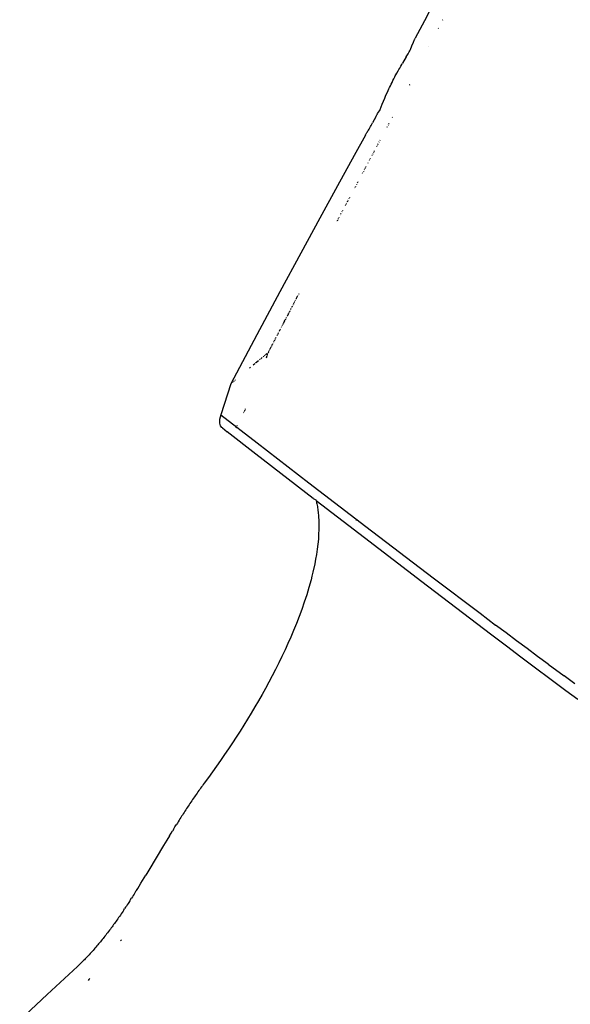
# Model space of a CAD drawing. Units: millimetres. Extents: x -2719 to 3406, y -2739 to 2267.
# Drawn here: x -831 to -759, y 1656 to 1785 of the extents above; entities that cross this region are included whole.
import ezdxf

# ---------------------------------------------------------------- set-up
doc = ezdxf.new("R2010")
doc.units = ezdxf.units.MM

msp = doc.modelspace()

# ---------------------------------------------------------------- linework, layer by layer
for p, q in [((-777.18, 1787.22), (-778.53, 1784.6)), ((-778.53, 1784.6), (-779.72, 1782.3)), ((-776.68, 1783.65), (-776.72, 1783.57)), ((-776.13, 1784.73), (-776.15, 1784.68)), ((-780.36, 1780.83), (-780.17, 1781.31)), ((-780.17, 1781.31), (-779.97, 1781.79)), ((-779.97, 1781.79), (-779.81, 1782.13)), ((-779.81, 1782.13), (-779.77, 1782.2)), ((-779.77, 1782.2), (-779.72, 1782.3)), ((-777.94, 1781.29), (-777.95, 1781.26)), ((-780.89, 1779.87), (-781.37, 1779.07)), ((-780.89, 1779.87), (-780.81, 1780.01)), ((-780.81, 1780.01), (-780.66, 1780.27)), ((-780.66, 1780.27), (-780.51, 1780.53)), ((-780.51, 1780.53), (-780.44, 1780.65)), ((-780.44, 1780.65), (-780.36, 1780.83)), ((-781.76, 1778.39), (-781.6, 1778.66)), ((-781.6, 1778.66), (-781.48, 1778.87)), ((-781.48, 1778.87), (-781.37, 1779.07)), ((-782.53, 1776.99), (-782.4, 1777.24)), ((-782.4, 1777.24), (-782.33, 1777.37)), ((-782.33, 1777.37), (-782.25, 1777.51)), ((-782.25, 1777.51), (-782.14, 1777.72)), ((-782.14, 1777.72), (-781.96, 1778.04)), ((-781.96, 1778.04), (-781.85, 1778.23)), ((-781.85, 1778.23), (-781.76, 1778.39)), ((-783.08, 1775.88), (-782.98, 1776.1)), ((-782.98, 1776.1), (-782.87, 1776.32)), ((-782.87, 1776.32), (-782.76, 1776.54)), ((-782.76, 1776.54), (-782.65, 1776.76)), ((-782.65, 1776.76), (-782.53, 1776.99)), ((-780.47, 1776.2), (-780.48, 1776.17)), ((-780.45, 1776.24), (-780.47, 1776.2)), ((-783.72, 1774.47), (-783.55, 1774.87)), ((-783.55, 1774.87), (-783.37, 1775.27)), ((-783.37, 1775.27), (-783.18, 1775.67)), ((-783.18, 1775.67), (-783.08, 1775.88)), ((-784.19, 1773.32), (-784.04, 1773.7)), ((-784.04, 1773.7), (-783.88, 1774.09)), ((-783.88, 1774.09), (-783.72, 1774.47)), ((-784.88, 1772.01), (-784.84, 1772.1)), ((-784.84, 1772.1), (-784.79, 1772.18)), ((-784.79, 1772.18), (-784.74, 1772.27)), ((-784.74, 1772.27), (-784.69, 1772.35)), ((-784.69, 1772.35), (-784.64, 1772.44)), ((-784.64, 1772.44), (-784.54, 1772.62)), ((-784.54, 1772.62), (-784.39, 1772.82)), ((-784.39, 1772.82), (-784.35, 1772.87)), ((-784.39, 1772.82), (-784.38, 1772.84)), ((-784.38, 1772.84), (-784.35, 1772.87)), ((-784.35, 1772.87), (-784.31, 1773)), ((-784.31, 1773), (-784.19, 1773.32)), ((-785.59, 1770.74), (-785.5, 1770.9)), ((-785.5, 1770.9), (-785.41, 1771.06)), ((-785.41, 1771.06), (-785.32, 1771.22)), ((-784.88, 1772.01), (-785.32, 1771.22)), ((-783.24, 1770.99), (-783.27, 1770.93)), ((-783.16, 1771.14), (-783.2, 1771.07)), ((-782.71, 1771.98), (-782.73, 1771.94)), ((-786.25, 1769.63), (-787.73, 1766.95)), ((-786.25, 1769.63), (-786.21, 1769.69)), ((-786.21, 1769.69), (-786.17, 1769.75)), ((-786.17, 1769.75), (-786.13, 1769.81)), ((-786.13, 1769.81), (-786.09, 1769.89)), ((-786.09, 1769.89), (-786.04, 1769.97)), ((-786.04, 1769.97), (-785.98, 1770.07)), ((-785.98, 1770.07), (-785.91, 1770.18)), ((-785.91, 1770.18), (-785.84, 1770.3)), ((-785.84, 1770.3), (-785.77, 1770.43)), ((-785.77, 1770.43), (-785.68, 1770.58)), ((-785.68, 1770.58), (-785.59, 1770.74)), ((-783.39, 1770.71), (-783.42, 1770.65)), ((-784.64, 1768.38), (-784.69, 1768.29)), ((-784.59, 1768.48), (-784.61, 1768.43)), ((-784.45, 1768.74), (-784.47, 1768.7)), ((-784.32, 1768.97), (-784.35, 1768.92)), ((-787.73, 1766.95), (-789.9, 1763)), ((-785.37, 1767), (-785.4, 1766.96)), ((-785.27, 1767.19), (-785.32, 1767.1)), ((-785.18, 1767.36), (-785.2, 1767.33)), ((-785.07, 1767.57), (-785.12, 1767.47)), ((-784.77, 1768.13), (-784.78, 1768.11)), ((-785.91, 1765.99), (-785.93, 1765.97)), ((-785.71, 1766.38), (-785.73, 1766.33)), ((-785.67, 1766.45), (-785.68, 1766.43)), ((-785.61, 1766.57), (-785.63, 1766.52)), ((-786.61, 1764.7), (-786.66, 1764.6)), ((-786.49, 1764.92), (-786.5, 1764.89)), ((-786.38, 1765.13), (-786.4, 1765.08)), ((-786.3, 1765.27), (-786.32, 1765.23)), ((-786.24, 1765.38), (-786.26, 1765.34)), ((-786.16, 1765.52), (-786.19, 1765.48)), ((-787.39, 1763.23), (-787.41, 1763.18)), ((-787.28, 1763.43), (-787.3, 1763.38)), ((-787.23, 1763.52), (-787.25, 1763.48)), ((-789.9, 1763), (-792.21, 1758.77)), ((-787.71, 1762.61), (-787.73, 1762.58)), ((-787.6, 1762.82), (-787.63, 1762.78)), ((-787.55, 1762.93), (-787.56, 1762.89)), ((-788.86, 1760.45), (-788.88, 1760.41)), ((-788.79, 1760.59), (-788.8, 1760.56)), ((-788.72, 1760.71), (-788.75, 1760.66)), ((-788.59, 1760.97), (-788.64, 1760.87)), ((-788.51, 1761.12), (-788.53, 1761.08)), ((-788.4, 1761.33), (-788.42, 1761.29)), ((-788.31, 1761.48), (-788.34, 1761.43)), ((-789.54, 1759.17), (-789.56, 1759.14)), ((-789.43, 1759.38), (-789.48, 1759.28)), ((-789.29, 1759.64), (-789.32, 1759.59)), ((-789.23, 1759.75), (-789.26, 1759.7)), ((-792.21, 1758.77), (-794.69, 1754.2)), ((-789.98, 1758.34), (-789.99, 1758.31)), ((-789.9, 1758.5), (-789.95, 1758.39)), ((-789.79, 1758.7), (-789.81, 1758.65)), ((-789.7, 1758.86), (-789.73, 1758.81)), ((-794.69, 1754.2), (-797.42, 1749.12)), ((-797.42, 1749.12), (-800.44, 1743.49)), ((-794.96, 1748.86), (-795.01, 1748.77)), ((-795.6, 1747.64), (-795.63, 1747.59)), ((-795.55, 1747.73), (-795.57, 1747.7)), ((-795.48, 1747.86), (-795.5, 1747.83)), ((-795.41, 1748), (-795.43, 1747.96)), ((-795.32, 1748.18), (-795.33, 1748.15)), ((-795.28, 1748.25), (-795.3, 1748.21)), ((-795.25, 1748.31), (-795.08, 1748.63)), ((-795.05, 1748.7), (-795.06, 1748.67)), ((-796.32, 1746.27), (-796.33, 1746.24)), ((-796.25, 1746.39), (-796.3, 1746.3)), ((-796.2, 1746.48), (-796.22, 1746.45)), ((-796.17, 1746.55), (-796.19, 1746.51)), ((-796.13, 1746.62), (-796.15, 1746.58)), ((-796.01, 1746.86), (-796.04, 1746.79)), ((-795.96, 1746.95), (-795.99, 1746.9)), ((-795.92, 1747.04), (-795.93, 1747.01)), ((-795.86, 1747.14), (-795.9, 1747.07)), ((-795.81, 1747.24), (-795.83, 1747.2)), ((-795.72, 1747.42), (-795.73, 1747.39)), ((-795.65, 1747.54), (-795.66, 1747.52)), ((-796.98, 1745), (-796.99, 1744.97)), ((-796.9, 1745.15), (-796.96, 1745.03)), ((-796.89, 1745.18), (-796.76, 1745.42)), ((-796.73, 1745.48), (-796.74, 1745.45)), ((-796.67, 1745.58), (-796.71, 1745.51)), ((-796.62, 1745.69), (-796.63, 1745.66)), ((-796.59, 1745.75), (-796.6, 1745.72)), ((-796.48, 1745.96), (-796.49, 1745.93)), ((-796.43, 1746.05), (-796.44, 1746.02)), ((-796.36, 1746.18), (-796.41, 1746.08)), ((-797.63, 1743.75), (-797.64, 1743.73)), ((-797.6, 1743.81), (-797.61, 1743.78)), ((-797.47, 1744.05), (-797.54, 1743.92)), ((-797.43, 1744.13), (-797.46, 1744.08)), ((-797.37, 1744.25), (-797.4, 1744.2)), ((-797.22, 1744.54), (-797.27, 1744.43)), ((-797.12, 1744.73), (-797.14, 1744.68)), ((-797.07, 1744.82), (-797.09, 1744.79)), ((-797.04, 1744.88), (-797.06, 1744.85)), ((-797.01, 1744.94), (-797.03, 1744.91)), ((-800.44, 1743.49), (-803.86, 1737.07)), ((-798.32, 1742.42), (-798.33, 1742.4)), ((-798.24, 1742.57), (-798.27, 1742.51)), ((-798.17, 1742.71), (-798.21, 1742.62)), ((-798.12, 1742.81), (-798.15, 1742.74)), ((-798.06, 1742.91), (-798.08, 1742.88)), ((-798.01, 1743.02), (-798.04, 1742.95)), ((-797.94, 1743.14), (-797.99, 1743.06)), ((-797.78, 1743.46), (-797.83, 1743.37)), ((-797.73, 1743.55), (-797.76, 1743.5)), ((-797.67, 1743.67), (-797.68, 1743.64)), ((-798.95, 1741.2), (-798.98, 1741.15)), ((-798.92, 1741.26), (-798.94, 1741.23)), ((-798.87, 1741.36), (-798.91, 1741.29)), ((-798.84, 1741.42), (-798.85, 1741.4)), ((-798.75, 1741.6), (-798.77, 1741.56)), ((-798.72, 1741.66), (-798.73, 1741.63)), ((-798.67, 1741.74), (-798.69, 1741.7)), ((-798.63, 1741.83), (-798.64, 1741.8)), ((-798.59, 1741.91), (-798.61, 1741.85)), ((-798.56, 1741.97), (-798.57, 1741.94)), ((-798.5, 1742.08), (-798.53, 1742.02)), ((-798.42, 1742.22), (-798.47, 1742.14)), ((-798.38, 1742.31), (-798.4, 1742.26)), ((-798.35, 1742.37), (-798.36, 1742.34)), ((-800.24, 1740.09), (-800.61, 1739.79)), ((-800.01, 1740.29), (-800.08, 1740.23)), ((-799.73, 1740.52), (-799.93, 1740.35)), ((-799.54, 1740.68), (-799.6, 1740.63)), ((-799.42, 1740.78), (-799.48, 1740.73)), ((-799.12, 1741.03), (-799.32, 1740.87)), ((-799.19, 1740.48), (-799.09, 1740.79)), ((-799.08, 1740.84), (-799.07, 1740.87)), ((-799.06, 1740.89), (-799.05, 1740.92)), ((-799.04, 1740.97), (-799.01, 1741.07)), ((-801.27, 1739.23), (-801.4, 1739.13)), ((-800.71, 1739.71), (-800.92, 1739.53)), ((-803.61, 1737.28), (-803.66, 1737.24)), ((-803.51, 1737.36), (-803.56, 1737.32)), ((-803.37, 1737.48), (-803.42, 1737.44)), ((-803.23, 1737.59), (-803.28, 1737.55)), ((-803.86, 1737.07), (-805.16, 1733.02)), ((-803.81, 1737.11), (-803.86, 1737.07)), ((-802.09, 1733.49), (-802.11, 1733.46)), ((-802.05, 1733.57), (-802.07, 1733.53)), ((-802, 1733.68), (-802.01, 1733.65)), ((-801.94, 1733.8), (-801.96, 1733.76)), ((-805.32, 1732.4), (-805.35, 1732.14)), ((-805.35, 1732.14), (-805.35, 1731.91)), ((-805.26, 1732.7), (-805.32, 1732.4)), ((-805.16, 1733.02), (-805.26, 1732.7)), ((-805.16, 1733.02), (-800.42, 1729.35)), ((-802.16, 1733.34), (-802.18, 1733.3)), ((-805.35, 1731.91), (-805.26, 1731.56)), ((-805.26, 1731.56), (-805.05, 1731.36)), ((-804.94, 1731.31), (-805.05, 1731.36)), ((-804.94, 1731.31), (-804.31, 1730.78)), ((-803.15, 1731.36), (-803.18, 1731.32)), ((-803.01, 1731.64), (-803.07, 1731.52)), ((-800.57, 1727.87), (-804.31, 1730.78)), ((-800.42, 1729.35), (-793.64, 1724.12)), ((-793.09, 1722.08), (-800.57, 1727.87)), ((-793.64, 1724.12), (-786.18, 1718.41)), ((-793.09, 1722.08), (-792.71, 1721.88)), ((-792.71, 1721.88), (-792.7, 1721.82)), ((-792.7, 1721.82), (-792.69, 1721.77)), ((-792.69, 1721.77), (-792.66, 1721.67)), ((-786.35, 1716.9), (-792.69, 1721.77)), ((-792.66, 1721.67), (-792.63, 1721.51)), ((-792.63, 1721.51), (-792.59, 1721.35)), ((-792.59, 1721.35), (-792.56, 1721.18)), ((-792.56, 1721.18), (-792.53, 1721.01)), ((-792.53, 1721.01), (-792.5, 1720.84)), ((-792.5, 1720.84), (-792.48, 1720.66)), ((-792.48, 1720.66), (-792.45, 1720.48)), ((-792.45, 1720.48), (-792.43, 1720.3)), ((-792.43, 1720.3), (-792.41, 1720.11)), ((-792.41, 1720.11), (-792.39, 1719.92)), ((-792.39, 1719.92), (-792.38, 1719.72)), ((-792.38, 1719.72), (-792.36, 1719.53)), ((-792.36, 1719.53), (-792.35, 1719.32)), ((-792.35, 1719.32), (-792.35, 1719.22)), ((-792.35, 1719.22), (-792.34, 1719.11)), ((-787.43, 1719.22), (-787.44, 1719.17)), ((-792.33, 1718.15), (-792.37, 1717.28)), ((-792.34, 1719.11), (-792.33, 1718.76)), ((-792.33, 1718.76), (-792.33, 1718.15)), ((-786.18, 1718.41), (-777.36, 1711.68)), ((-792.4, 1716.73), (-792.46, 1716.11)), ((-792.37, 1717.28), (-792.4, 1716.73)), ((-778.86, 1711.16), (-786.35, 1716.9)), ((-792.55, 1715.43), (-792.65, 1714.76)), ((-792.46, 1716.11), (-792.55, 1715.43)), ((-792.75, 1714.12), (-792.87, 1713.52)), ((-792.65, 1714.76), (-792.75, 1714.12)), ((-792.87, 1713.52), (-793.11, 1712.41)), ((-793.23, 1711.91), (-793.36, 1711.42)), ((-793.11, 1712.41), (-793.23, 1711.91)), ((-777.36, 1711.68), (-771.25, 1707.05)), ((-793.63, 1710.43), (-793.92, 1709.46)), ((-793.36, 1711.42), (-793.63, 1710.43)), ((-769.87, 1704.3), (-778.86, 1711.16)), ((-793.92, 1709.46), (-794.24, 1708.5)), ((-794.24, 1708.5), (-794.57, 1707.55)), ((-794.91, 1706.62), (-795.26, 1705.71)), ((-794.57, 1707.55), (-794.91, 1706.62)), ((-771.25, 1707.05), (-769.21, 1705.51)), ((-795.26, 1705.71), (-795.63, 1704.81)), ((-767.84, 1704.48), (-769.21, 1705.51)), ((-796, 1703.94), (-796.37, 1703.09)), ((-795.63, 1704.81), (-796, 1703.94)), ((-767.61, 1702.59), (-769.87, 1704.3)), ((-766.47, 1703.45), (-767.84, 1704.48)), ((-796.37, 1703.09), (-796.76, 1702.24)), ((-766.1, 1701.45), (-767.61, 1702.59)), ((-765.09, 1702.43), (-766.47, 1703.45)), ((-797.16, 1701.39), (-797.57, 1700.54)), ((-796.76, 1702.24), (-797.16, 1701.39)), ((-763.82, 1699.74), (-766.1, 1701.45)), ((-763.72, 1701.4), (-765.09, 1702.43)), ((-762.33, 1700.38), (-763.72, 1701.4)), ((-797.57, 1700.54), (-797.99, 1699.7)), ((-762.33, 1700.38), (-760.26, 1698.84)), ((-798.43, 1698.87), (-798.86, 1698.04)), ((-797.99, 1699.7), (-798.43, 1698.87)), ((-762.3, 1698.6), (-763.82, 1699.74)), ((-760.01, 1696.9), (-762.3, 1698.6)), ((-758.86, 1697.82), (-760.26, 1698.84)), ((-798.86, 1698.04), (-799.31, 1697.22)), ((-799.77, 1696.4), (-800.23, 1695.59)), ((-799.31, 1697.22), (-799.77, 1696.4)), ((-758.47, 1695.76), (-760.01, 1696.9)), ((-800.69, 1694.79), (-801.17, 1693.99)), ((-800.23, 1695.59), (-800.69, 1694.79)), ((-801.17, 1693.99), (-801.65, 1693.2)), ((-802.13, 1692.41), (-802.63, 1691.63)), ((-801.65, 1693.2), (-802.13, 1692.41)), ((-803.13, 1690.85), (-803.64, 1690.08)), ((-802.63, 1691.63), (-803.13, 1690.85)), ((-803.64, 1690.08), (-804.15, 1689.31)), ((-804.67, 1688.54), (-805.19, 1687.78)), ((-804.15, 1689.31), (-804.67, 1688.54)), ((-805.72, 1687.02), (-806.26, 1686.28)), ((-805.19, 1687.78), (-805.72, 1687.02)), ((-806.26, 1686.28), (-806.79, 1685.53)), ((-807.57, 1684.48), (-807.68, 1684.32)), ((-807.45, 1684.64), (-807.57, 1684.48)), ((-807.34, 1684.8), (-807.45, 1684.64)), ((-806.79, 1685.53), (-807.34, 1684.8)), ((-808.5, 1683.17), (-808.61, 1683)), ((-808.38, 1683.34), (-808.5, 1683.17)), ((-808.26, 1683.51), (-808.38, 1683.34)), ((-808.15, 1683.67), (-808.26, 1683.51)), ((-808.03, 1683.84), (-808.15, 1683.67)), ((-807.92, 1684), (-808.03, 1683.84)), ((-807.8, 1684.16), (-807.92, 1684)), ((-807.68, 1684.32), (-807.8, 1684.16)), ((-809.31, 1681.97), (-809.42, 1681.81)), ((-809.2, 1682.14), (-809.31, 1681.97)), ((-809.08, 1682.31), (-809.2, 1682.14)), ((-808.97, 1682.49), (-809.08, 1682.31)), ((-808.85, 1682.66), (-808.97, 1682.49)), ((-808.73, 1682.83), (-808.85, 1682.66)), ((-808.61, 1683), (-808.73, 1682.83)), ((-810.18, 1680.64), (-810.29, 1680.47)), ((-810.07, 1680.81), (-810.18, 1680.64)), ((-809.96, 1680.98), (-810.07, 1680.81)), ((-809.85, 1681.15), (-809.96, 1680.98)), ((-809.74, 1681.32), (-809.85, 1681.15)), ((-809.63, 1681.48), (-809.74, 1681.32)), ((-809.52, 1681.65), (-809.63, 1681.48)), ((-809.42, 1681.81), (-809.52, 1681.65)), ((-811.16, 1679.08), (-810.95, 1679.41)), ((-810.84, 1679.59), (-810.95, 1679.41)), ((-810.73, 1679.77), (-810.84, 1679.59)), ((-810.62, 1679.95), (-810.73, 1679.77)), ((-810.51, 1680.12), (-810.62, 1679.95)), ((-810.4, 1680.3), (-810.51, 1680.12)), ((-810.29, 1680.47), (-810.4, 1680.3)), ((-811.88, 1677.9), (-811.67, 1678.25)), ((-811.67, 1678.25), (-811.46, 1678.59)), ((-811.36, 1678.75), (-811.46, 1678.59)), ((-811.36, 1678.75), (-811.16, 1679.08)), ((-812.2, 1677.37), (-812.64, 1676.65)), ((-811.88, 1677.9), (-812.2, 1677.37)), ((-812.64, 1676.65), (-814.57, 1673.43)), ((-814.57, 1673.43), (-814.97, 1672.78)), ((-815.86, 1671.32), (-815.62, 1671.7)), ((-815.62, 1671.7), (-815.39, 1672.07)), ((-815.39, 1672.07), (-815.18, 1672.43)), ((-815.18, 1672.43), (-814.97, 1672.78)), ((-816.51, 1670.27), (-816.62, 1670.1)), ((-816.41, 1670.44), (-816.51, 1670.27)), ((-816.3, 1670.61), (-816.41, 1670.44)), ((-816.19, 1670.78), (-816.3, 1670.61)), ((-816.19, 1670.78), (-816.03, 1671.04)), ((-816.03, 1671.04), (-815.86, 1671.32)), ((-817.3, 1669.04), (-817.41, 1668.88)), ((-817.19, 1669.21), (-817.3, 1669.04)), ((-817.08, 1669.39), (-817.19, 1669.21)), ((-816.96, 1669.57), (-817.08, 1669.39)), ((-816.96, 1669.57), (-816.84, 1669.76)), ((-816.73, 1669.93), (-816.84, 1669.76)), ((-816.62, 1670.1), (-816.73, 1669.93)), ((-818.19, 1667.71), (-818.3, 1667.54)), ((-818.07, 1667.89), (-818.19, 1667.71)), ((-817.95, 1668.06), (-818.07, 1667.89)), ((-817.83, 1668.24), (-817.95, 1668.06)), ((-817.83, 1668.24), (-817.74, 1668.38)), ((-817.71, 1668.43), (-817.74, 1668.38)), ((-817.61, 1668.57), (-817.71, 1668.43)), ((-817.51, 1668.72), (-817.61, 1668.57)), ((-817.41, 1668.88), (-817.51, 1668.72)), ((-819.08, 1666.44), (-819.19, 1666.29)), ((-818.97, 1666.58), (-819.08, 1666.44)), ((-818.87, 1666.74), (-818.97, 1666.58)), ((-818.76, 1666.89), (-818.87, 1666.74)), ((-818.65, 1667.05), (-818.76, 1666.89)), ((-818.53, 1667.21), (-818.65, 1667.05)), ((-818.42, 1667.37), (-818.53, 1667.21)), ((-818.3, 1667.54), (-818.42, 1667.37)), ((-820.1, 1665.08), (-820.21, 1664.92)), ((-819.98, 1665.23), (-820.1, 1665.08)), ((-819.86, 1665.39), (-819.98, 1665.23)), ((-819.74, 1665.55), (-819.86, 1665.39)), ((-819.61, 1665.71), (-819.74, 1665.55)), ((-819.55, 1665.79), (-819.61, 1665.71)), ((-819.49, 1665.87), (-819.55, 1665.79)), ((-819.39, 1666.01), (-819.49, 1665.87)), ((-819.29, 1666.15), (-819.39, 1666.01)), ((-819.19, 1666.29), (-819.29, 1666.15)), ((-821.03, 1663.9), (-821.15, 1663.77)), ((-820.92, 1664.04), (-821.03, 1663.9)), ((-820.8, 1664.18), (-820.92, 1664.04)), ((-820.69, 1664.33), (-820.8, 1664.18)), ((-820.57, 1664.47), (-820.69, 1664.33)), ((-820.45, 1664.62), (-820.57, 1664.47)), ((-820.33, 1664.77), (-820.45, 1664.62)), ((-820.21, 1664.92), (-820.33, 1664.77)), ((-818.25, 1664.22), (-818.27, 1664.18)), ((-818.17, 1664.32), (-818.25, 1664.22)), ((-822.26, 1662.5), (-822.38, 1662.36)), ((-822.13, 1662.64), (-822.26, 1662.5)), ((-822.01, 1662.78), (-822.13, 1662.64)), ((-821.88, 1662.92), (-822.01, 1662.78)), ((-821.75, 1663.06), (-821.88, 1662.92)), ((-821.63, 1663.2), (-821.75, 1663.06)), ((-821.5, 1663.35), (-821.63, 1663.2)), ((-821.38, 1663.5), (-821.5, 1663.35)), ((-821.26, 1663.63), (-821.38, 1663.5)), ((-821.15, 1663.77), (-821.26, 1663.63)), ((-823.51, 1661.21), (-823.64, 1661.08)), ((-823.39, 1661.33), (-823.51, 1661.21)), ((-823.27, 1661.45), (-823.39, 1661.33)), ((-823.14, 1661.58), (-823.27, 1661.45)), ((-823.01, 1661.7), (-823.14, 1661.58)), ((-822.89, 1661.83), (-823.01, 1661.7)), ((-822.76, 1661.96), (-822.89, 1661.83)), ((-822.64, 1662.1), (-822.76, 1661.96)), ((-822.51, 1662.23), (-822.64, 1662.1)), ((-822.38, 1662.36), (-822.51, 1662.23)), ((-823.93, 1660.81), (-827.87, 1657.16)), ((-823.78, 1660.96), (-823.93, 1660.81)), ((-823.64, 1661.08), (-823.78, 1660.96)), ((-822.42, 1659.11), (-822.53, 1658.99)), ((-822.3, 1659.24), (-822.42, 1659.11)), ((-827.87, 1657.16), (-831.47, 1653.8))]:
    msp.add_line(p, q)

doc.saveas('drawing.dxf')
